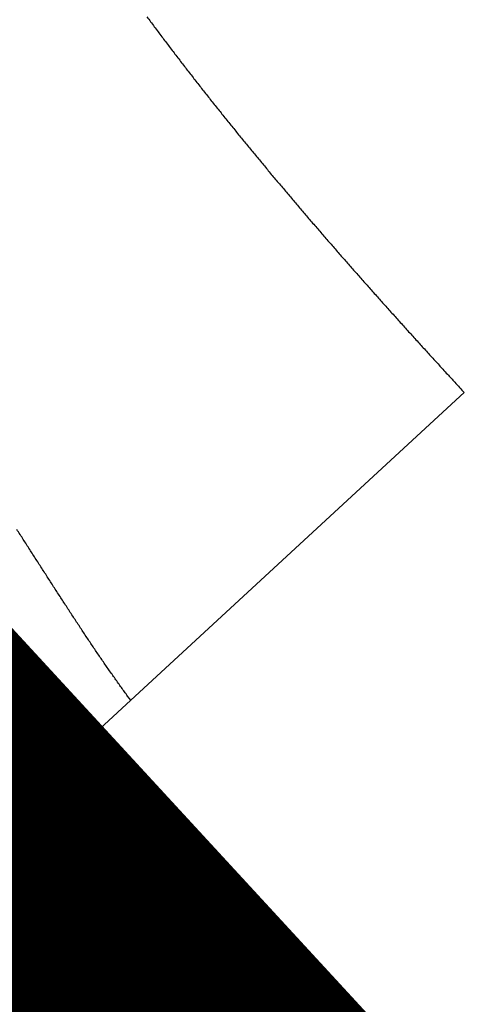
# Model space of a CAD drawing. Extents: x 43 to 825, y 14 to 567.
# Drawn here: x 729 to 730, y 112 to 115 of the extents above; entities that cross this region are included whole.
import ezdxf

# ---------------------------------------------------------------- set-up
doc = ezdxf.new("R2010")
doc.units = 0
doc.layers.add('4', color=7, linetype='CONTINUOUS')

msp = doc.modelspace()

# ---------------------------------------------------------------- linework, layer by layer
at = {"layer": '4', "color": 3, "linetype": 'CONTINUOUS'}
for p, q in [((729.93358, 113.64678), (729.15375, 112.92787)), ((729.15375, 112.92787), (728.83075, 112.63004))]:
    msp.add_line(p, q, dxfattribs=at)
for points in [[(727.54819, 114.22012, 0), (727.54819, 114.2454, 0), (727.54819, 114.27097, 0), (727.54819, 114.29681)], [(727.54819, 114.4027, 0), (727.54819, 114.42977)], [(727.5482, 114.51231, 0), (727.5482, 114.54025)], [(727.5482, 114.59667, 0), (727.5482, 114.62519, 0), (727.5482, 114.65393)], [(727.5482, 114.68271, 0), (727.5482, 114.71148, 0), (727.5482, 114.74087, -0.0000002), (727.5482, 114.77112, 0), (727.5482, 114.79962, 0.0000009), (727.5482, 114.82547, -0.0000003), (727.5482, 114.85889, -0.0000028), (727.5482, 114.91061, -0.0000015), (727.5482, 114.97849, -0.0000007)], [(727.54819, 113.57118, -0.0000005), (727.54819, 113.58162, -0.0000004), (727.54819, 113.5926, -0.0000004), (727.54819, 113.60412, -0.0000003), (727.54819, 113.61617, -0.0000003), (727.54819, 113.62876, -0.0000002), (727.54819, 113.64187, -0.0000002), (727.54819, 113.65552, -0.0000002), (727.54819, 113.66969, -0.0000001), (727.54819, 113.68439, -0.0000001), (727.54819, 113.6996, -0.0000001), (727.54819, 113.71534, -0.0000001), (727.54819, 113.73159, -0.0000001), (727.54819, 113.74835, 0), (727.54819, 113.76562, 0), (727.54819, 113.78341)], [(729.19145, 114.52506, 0.000542), (729.20011, 114.51338, 0.0005365), (729.2088, 114.50172, 0.0005317), (729.21752, 114.49008, 0.0005262), (729.22626, 114.47846, 0.0005214), (729.23502, 114.46686, 0.0005159), (729.24381, 114.45527, 0.0005111), (729.25262, 114.4437, 0.0005056), (729.26146, 114.43215, 0.0005008), (729.27032, 114.42061, 0.0004954), (729.2792, 114.40909, 0.0004905), (729.28811, 114.39759, 0.0004851), (729.29704, 114.3861, 0.0004802), (729.30599, 114.37463, 0.0004748), (729.31497, 114.36318, 0.00047), (729.32396, 114.35174, 0.0004645), (729.33298, 114.34032, 0.0004597), (729.34202, 114.32892, 0.0004543), (729.35108, 114.31753, 0.0004495), (729.36017, 114.30615, 0.0004441), (729.36927, 114.29479, 0.0004392), (729.37839, 114.28345, 0.0004338), (729.38754, 114.27212, 0.000429), (729.3967, 114.26081, 0.0004236), (729.40589, 114.24951, 0.0004188), (729.41509, 114.23823, 0.0004134), (729.42431, 114.22696, 0.0004086), (729.43355, 114.2157, 0.0004032), (729.44281, 114.20446, 0.0003985), (729.45209, 114.19323, 0.0003931), (729.46139, 114.18202, 0.0003883), (729.4707, 114.17082, 0.0003829), (729.48004, 114.15964, 0.0003782), (729.48938, 114.14847, 0.0003728), (729.49875, 114.13731, 0.000368), (729.50813, 114.12616, 0.0003627), (729.51753, 114.11503, 0.0003579), (729.52695, 114.10391, 0.0003526), (729.53638, 114.09281, 0.0003478), (729.54583, 114.08172, 0.0003425), (729.55529, 114.07064, 0.0003377), (729.56477, 114.05957, 0.0003324), (729.57427, 114.04851, 0.0003277), (729.58377, 114.03747, 0.0003223), (729.5933, 114.02644, 0.0003176), (729.60283, 114.01542, 0.0003123), (729.61238, 114.00441, 0.0003076), (729.62195, 113.99341, 0.0003023), (729.63152, 113.98243, 0.0002975), (729.64112, 113.97145, 0.0002922), (729.65072, 113.96049, 0.0002875), (729.66033, 113.94954, 0.0002822), (729.66996, 113.9386, 0.0002775), (729.6796, 113.92767, 0.0002722), (729.68925, 113.91675, 0.0002675), (729.69892, 113.90584, 0.0002623), (729.70859, 113.89494, 0.0002576), (729.71828, 113.88406, 0.0002523), (729.72797, 113.87318, 0.0002476), (729.73768, 113.86231, 0.0002424), (729.7474, 113.85145, 0.0002375), (729.75712, 113.8406, 0.0002318), (729.76686, 113.82976, 0.000227), (729.77661, 113.81893, 0.0002217), (729.78636, 113.80811, 0.0002162), (729.79612, 113.7973, 0.0002096), (729.80589, 113.7865, 0.0002061), (729.81568, 113.7757, 0.0002039), (729.82548, 113.76489, 0.000194), (729.83526, 113.75413, 0.0001778), (729.84498, 113.74345, 0.0001887), (729.85487, 113.7326, 0.0002138), (729.865, 113.72151, 0.0001621), (729.87451, 113.7111, 0.0000646), (729.88312, 113.70169, 0.0002115), (729.89418, 113.68963, 0.0003409), (729.91123, 113.67107, 0.0001653), (729.93358, 113.64678, 0.0000888)], [(729.15375, 112.92787), (729.14645, 112.93773, -0.0011979), (729.13915, 112.9477, -0.0012008), (729.13184, 112.95778, -0.001165), (729.12453, 112.96795, -0.0010893), (729.11721, 112.97823, -0.0010309), (729.10989, 112.9886, -0.000979), (729.10256, 112.99906, -0.0009303), (729.09523, 113.00961, -0.0008763), (729.0879, 113.02024, -0.0008289), (729.08056, 113.03096, -0.0007789), (729.07321, 113.04175, -0.0007343), (729.06586, 113.05262, -0.0006864), (729.05851, 113.06356, -0.0006439), (729.05115, 113.07456, -0.0005981), (729.04378, 113.08563, -0.0005575), (729.03641, 113.09676, -0.0005135), (729.02903, 113.10795, -0.0004746), (729.02164, 113.11919, -0.0004321), (729.01425, 113.13049, -0.0003946), (729.00685, 113.14183, -0.0003535), (728.99944, 113.15322, -0.0003172), (728.99203, 113.16464, -0.0002772), (728.98461, 113.17611, -0.0002419), (728.97718, 113.1876, -0.0002027), (728.96974, 113.19913, -0.0001682), (728.9623, 113.21069, -0.0001298), (728.95485, 113.22227, -0.0000959), (728.94739, 113.23387, -0.0000579), (728.93992, 113.24549, -0.0000245), (728.93244, 113.25712, 0.0000131), (728.92495, 113.26877, 0.0000463), (728.91746, 113.28042, 0.0000837), (728.90995, 113.29207, 0.0001168), (728.90244, 113.30373, 0.0001542), (728.89491, 113.31538, 0.0001874), (728.88738, 113.32703, 0.0002249)]]:
    msp.add_lwpolyline(points, format="xyb", dxfattribs=at)
at = {"layer": '4', "color": 40, "linetype": 'CONTINUOUS', "const_width": 0.7}
for points in [[(728.51393, 112.97373), (728.83075, 112.63007)], [(728.83075, 112.63007), (734.34609, 106.64755)]]:
    msp.add_lwpolyline(points, dxfattribs=at)

doc.saveas('drawing.dxf')
